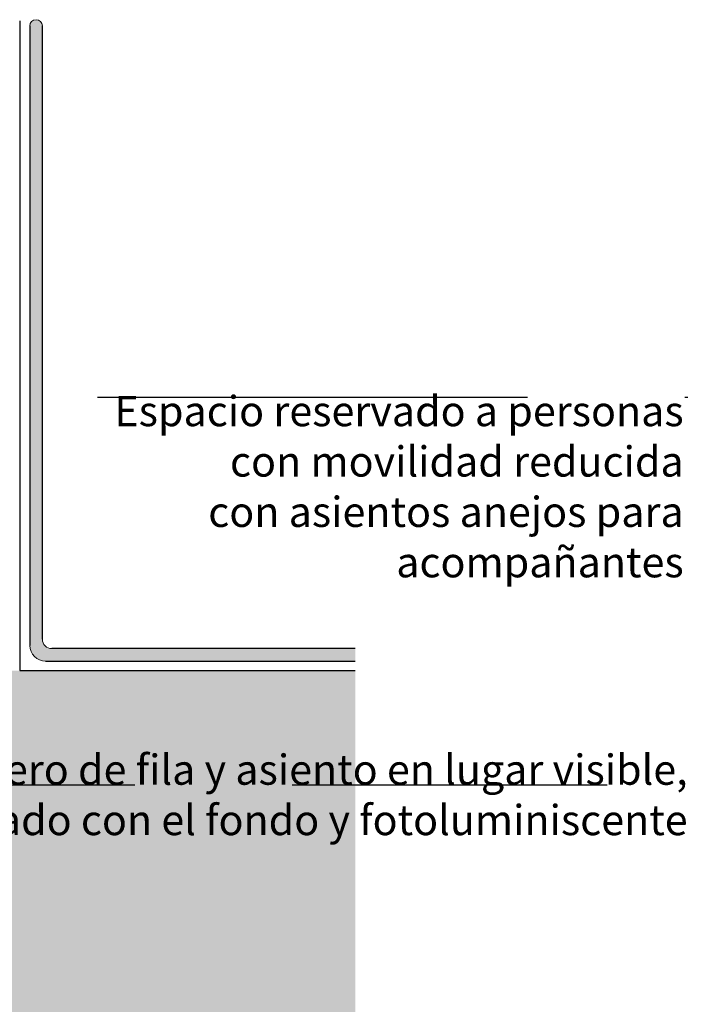
# Model space of a CAD drawing. Units: millimetres. Extents: x 0 to 8.5, y -5 to 7.7.
# Drawn here: x 6.3 to 8.5, y -0.7 to 2.4 of the extents above; entities that cross this region are included whole.
import ezdxf

# ---------------------------------------------------------------- set-up
doc = ezdxf.new("R2010")
doc.units = ezdxf.units.MM
doc.header["$MEASUREMENT"] = 0
doc.linetypes.add('LÍNEAS_OCULTAS2', pattern=[0.1875, 0.125, -0.0625])
doc.layers.add('Cotas', color=3, linetype='Continuous')
doc.styles.add('Directriz', font='verdana.ttf', dxfattribs={"height": 0.144})
doc.dimstyles.new('directriz', dxfattribs={"dimscale": 0.075, "dimtxt": 0.144, "dimasz": 2.2, "dimexe": 1.5, "dimexo": 3, "dimgap": 0.75, "dimtad": 0, "dimtih": 1, "dimtoh": 1, "dimzin": 0, "dimdsep": 46, "dimtxsty": 'Directriz', "dimblk": 'ARCHTICK', "dimcen": 2.5, "dimdle": 1.5, "dimclrd": 256, "dimclre": 256, "dimclrt": 4, "dimadec": 0, "dimazin": 0, "dimtfac": 1, "dimtmove": 0, "dimatfit": 3, "dimfxl": 0.44, "dimtolj": 1, "dimtzin": 0, "dimarcsym": 0})

# ---------------------------------------------------------------- blocks, each defined once
blk = doc.blocks.new('_ArchTick')
at = {"color": 0, "linetype": 'ByBlock', "const_width": 0.15}
blk.add_lwpolyline([(-0.5, -0.5), (0.5, 0.5)], dxfattribs=at)

msp = doc.modelspace()

# ---------------------------------------------------------------- hatches: boundary and pattern name
at = {"transparency": 33554687}
h = msp.add_hatch(color=253, dxfattribs=at)
h.dxf.hatch_style = 1
h.paths.add_polyline_path([(6.3638, 2.3841, -1), (6.4038, 2.3841), (6.4038, 0.436, 0.414214), (6.4338, 0.406), (7.3972, 0.406), (7.3972, 0.366), (6.4138, 0.366, -0.414214), (6.3638, 0.416)])
at = {"transparency": 33554508}
h = msp.add_hatch(color=254, dxfattribs=at)
h.dxf.hatch_style = 1
h.paths.add_polyline_path([(7.3972, 0.336), (6.3318, 0.336), (1.0661, 0.336), (0, 0.336), (0.0082, -1.164), (7.3972, -1.164)])

# ---------------------------------------------------------------- linework, layer by layer
at = {"color": 6}
for p, q in [((6.3318, 2.4008), (6.3318, 0.336)), ((6.3318, 0.336), (7.3972, 0.336))]:
    msp.add_line(p, q, dxfattribs=at)
at = {"color": 4}
for p, q in [((6.3638, 2.3841), (6.3638, 0.416)), ((6.4038, 0.436), (6.4038, 2.3841)), ((7.3972, 0.406), (6.4338, 0.406)), ((6.4138, 0.366), (7.3972, 0.366))]:
    msp.add_line(p, q, dxfattribs=at)
at = {"color": 4, "lineweight": 0}
for centre, radius, start, end in [((6.3838, 2.3841), 0.02, 0, 180), ((6.4138, 0.416), 0.05, 180, 270), ((6.4338, 0.436), 0.03, 180, 270)]:
    msp.add_arc(centre, radius, start, end, dxfattribs=at)

# ---------------------------------------------------------------- texts
at = {"layer": 'Cotas', "color": 4, "char_height": 0.096, "attachment_point": 6, "style": 'Directriz'}
for s, insert, width in [('\\A1;Espacio reservado a personas\\Pcon movilidad reducida\\Pcon asientos anejos para\\Pacompañantes \\P  \\P ', (8.4405, 0.8885), 4.940694), ('\\A1;Colocación del número de fila y asiento en lugar visible, contrastado con el fondo y fotoluminiscente \\P ', (8.453, -0.0906), 3.501703)]:
    msp.add_mtext(s, dxfattribs=dict(at, insert=insert, width=width))

# ---------------------------------------------------------------- leaders
at = {"layer": 'Cotas', "linetype": 'LÍNEAS_OCULTAS2', "ltscale": 8}
for points in [[(5.0788, 1.205), (6.9444, 1.205), (8.4532, 1.205)], [(2.1934, 0.5162), (2.6975, -0.027), (8.4742, -0.027)]]:
    msp.add_leader(points, dimstyle='directriz', override={"dimasz": 2}, dxfattribs=at)

doc.saveas('drawing.dxf')
